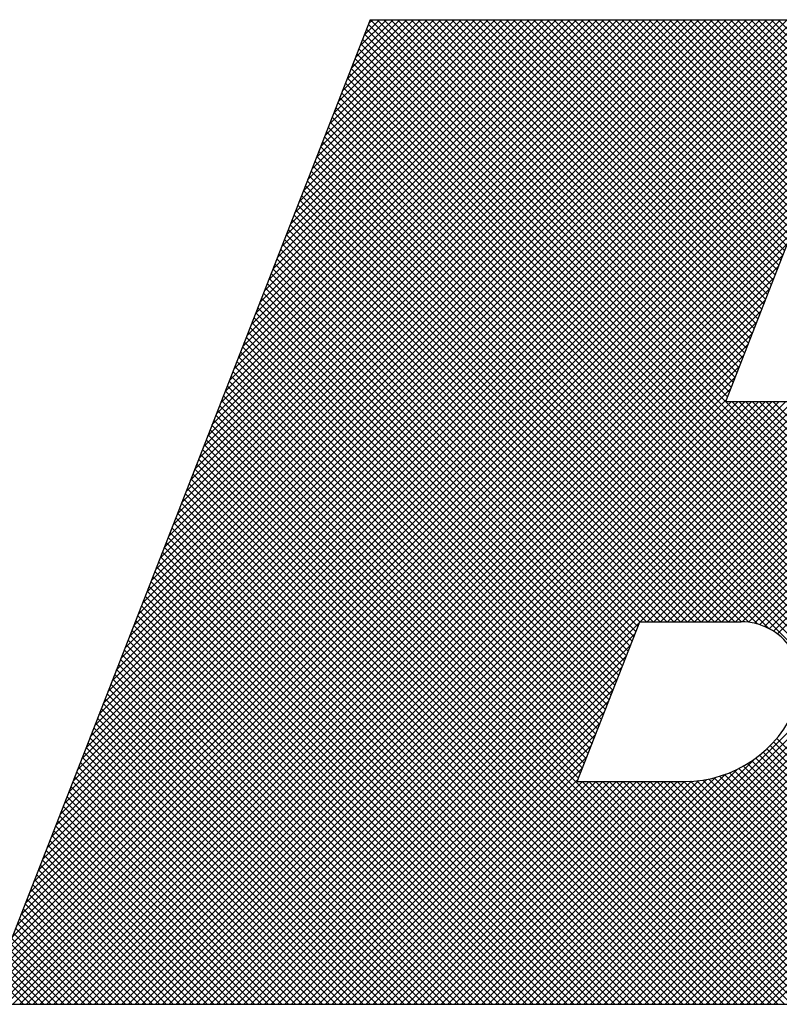
# Model space of a CAD drawing. Extents: x 0.7 to 22, y 0.7 to 14.3.
# Drawn here: x 2.8 to 3.1, y 13.8 to 14.2 of the extents above; entities that cross this region are included whole.
import ezdxf

# ---------------------------------------------------------------- set-up
doc = ezdxf.new("R2010")
doc.units = 0
doc.header["$LTSCALE"] = 1.333333333333333
doc.header["$MEASUREMENT"] = 0
doc.layers.get('0').update_dxf_attribs({"linetype": 'CONTINUOUS'})
doc.layers.add('001-LOGOS', color=202, linetype='CONTINUOUS')

# ---------------------------------------------------------------- blocks, each defined once
blk = doc.blocks.new('*X4')
at = {"color": 0}
for p, q in [((-4.965247944383858, 1.358054446376842), (-4.709018720246649, 1.614283670514051)), ((-4.96411657353396, 1.360953584179706), (-4.710786487199615, 1.614283670514051)), ((-4.963500953293682, 1.35803367051405), (-4.707250953293682, 1.614283670514051)), ((-4.962985202684062, 1.36385272198257), (-4.712554254152581, 1.614283670514051)), ((-4.961853831834163, 1.366751859785435), (-4.714322021105547, 1.614283670514051)), ((-4.961733186340717, 1.35803367051405), (-4.705483186340716, 1.614283670514051)), ((-4.960722460984264, 1.369650997588301), (-4.716089788058514, 1.614283670514051)), ((-4.959965419387751, 1.35803367051405), (-4.70371541938775, 1.614283670514051)), ((-4.959591090134366, 1.372550135391165), (-4.71785755501148, 1.614283670514051)), ((-4.958459719284467, 1.375449273194029), (-4.719625321964446, 1.614283670514051)), ((-4.958197652434783, 1.35803367051405), (-4.701947652434782, 1.614283670514051)), ((-4.957328348434568, 1.378348410996896), (-4.721393088917413, 1.614283670514051)), ((-4.956429885481817, 1.35803367051405), (-4.700179885481817, 1.614283670514051)), ((-4.95619697758467, 1.38124754879976), (-4.723160855870379, 1.614283670514051)), ((-4.955065606734772, 1.384146686602625), (-4.724928622823346, 1.614283670514051)), ((-4.953934235884874, 1.387045824405489), (-4.726696389776312, 1.614283670514051)), ((-4.952802865034975, 1.389944962208355), (-4.728464156729279, 1.614283670514051)), ((-4.951671494185077, 1.392844100011219), (-4.730231923682245, 1.614283670514051)), ((-4.950540123335178, 1.395743237814084), (-4.731999690635211, 1.614283670514051)), ((-4.94940875248528, 1.398642375616948), (-4.733767457588177, 1.614283670514051)), ((-4.948277381635381, 1.401541513419815), (-4.735535224541144, 1.614283670514051)), ((-4.947146010785482, 1.404440651222679), (-4.73730299149411, 1.614283670514051)), ((-4.946014639935584, 1.407339789025543), (-4.739070758447076, 1.614283670514051)), ((-4.944883269085685, 1.410238926828409), (-4.740838525400043, 1.614283670514051)), ((-4.943751898235786, 1.413138064631274), (-4.742606292353009, 1.614283670514051)), ((-4.942620527385889, 1.416037202434138), (-4.744374059305975, 1.614283670514051)), ((-4.941489156535991, 1.418936340237002), (-4.746141826258941, 1.614283670514051)), ((-4.940357785686091, 1.421835478039869), (-4.747909593211908, 1.614283670514051)), ((-4.939226414836193, 1.424734615842733), (-4.749677360164874, 1.614283670514051)), ((-4.938095043986295, 1.427633753645597), (-4.751445127117841, 1.614283670514051)), ((-4.936963673136395, 1.430532891448464), (-4.753212894070808, 1.614283670514051)), ((-4.935832302286497, 1.433432029251328), (-4.754980661023774, 1.614283670514051)), ((-4.934700931436599, 1.436331167054192), (-4.75674842797674, 1.614283670514051)), ((-4.9335695605867, 1.439230304857057), (-4.758516194929706, 1.614283670514051)), ((-4.932438189736801, 1.442129442659923), (-4.760283961882674, 1.614283670514051)), ((-4.931306818886903, 1.445028580462787), (-4.762051728835639, 1.614283670514051)), ((-4.930175448037005, 1.447927718265652), (-4.763819495788605, 1.614283670514051)), ((-4.929044077187106, 1.450826856068518), (-4.765587262741573, 1.614283670514051)), ((-4.927912706337208, 1.453725993871382), (-4.767355029694539, 1.614283670514051)), ((-4.92678133548731, 1.456625131674246), (-4.769122796647505, 1.614283670514051)), ((-4.925649964637411, 1.459524269477111), (-4.77089056360047, 1.614283670514051)), ((-4.924518593787512, 1.462423407279977), (-4.772658330553438, 1.614283670514051)), ((-4.923387222937614, 1.465322545082841), (-4.774426097506404, 1.614283670514051)), ((-4.922255852087715, 1.468221682885706), (-4.77619386445937, 1.614283670514051)), ((-4.921124481237817, 1.47112082068857), (-4.777961631412336, 1.614283670514051)), ((-4.919993110387918, 1.474019958491436), (-4.779729398365303, 1.614283670514051)), ((-4.918861739538019, 1.476919096294301), (-4.78149716531827, 1.614283670514051)), ((-4.917730368688121, 1.479818234097165), (-4.783264932271236, 1.614283670514051)), ((-4.916598997838223, 1.482717371900031), (-4.785032699224203, 1.614283670514051)), ((-4.915467626988324, 1.485616509702896), (-4.786800466177169, 1.614283670514051)), ((-4.914336256138426, 1.48851564750576), (-4.788568233130135, 1.614283670514051)), ((-4.913204885288528, 1.491414785308624), (-4.790336000083101, 1.614283670514051)), ((-4.912073514438628, 1.494313923111491), (-4.792103767036068, 1.614283670514051)), ((-4.91094214358873, 1.497213060914355), (-4.793871533989034, 1.614283670514051)), ((-4.909810772738832, 1.500112198717219), (-4.795639300942, 1.614283670514051)), ((-4.908679401888933, 1.503011336520086), (-4.797407067894967, 1.614283670514051)), ((-4.907548031039034, 1.50591047432295), (-4.799174834847933, 1.614283670514051)), ((-4.906416660189136, 1.508809612125814), (-4.800942601800899, 1.614283670514051)), ((-4.905285289339238, 1.511708749928678), (-4.802710368753865, 1.614283670514051)), ((-4.904153918489339, 1.514607887731545), (-4.804478135706832, 1.614283670514051)), ((-4.903022547639441, 1.517507025534409), (-4.806245902659799, 1.614283670514051)), ((-4.901891176789543, 1.520406163337274), (-4.808013669612765, 1.614283670514051)), ((-4.900759805939643, 1.52330530114014), (-4.809781436565732, 1.614283670514051)), ((-4.899628435089745, 1.526204438943004), (-4.811549203518698, 1.614283670514051)), ((-4.898497064239847, 1.529103576745868), (-4.813316970471664, 1.614283670514051)), ((-4.897365693389948, 1.532002714548733), (-4.81508473742463, 1.614283670514051)), ((-4.896234322540049, 1.534901852351599), (-4.816852504377597, 1.614283670514051)), ((-4.895102951690151, 1.537800990154463), (-4.818620271330563, 1.614283670514051)), ((-4.893971580840252, 1.540700127957328), (-4.820388038283529, 1.614283670514051)), ((-4.892840209990354, 1.543599265760192), (-4.822155805236495, 1.614283670514051)), ((-4.891708839140456, 1.546498403563058), (-4.823923572189462, 1.614283670514051)), ((-4.890577468290557, 1.549397541365923), (-4.825691339142428, 1.614283670514051)), ((-4.889446097440659, 1.552296679168787), (-4.827459106095394, 1.614283670514051)), ((-4.88831472659076, 1.555195816971653), (-4.829226873048362, 1.614283670514051)), ((-4.887183355740861, 1.558094954774518), (-4.830994640001327, 1.614283670514051)), ((-4.886051984890963, 1.560994092577382), (-4.832762406954294, 1.614283670514051)), ((-4.884920614041065, 1.563893230380246), (-4.83453017390726, 1.614283670514051)), ((-4.883789243191166, 1.566792368183113), (-4.836297940860228, 1.614283670514051)), ((-4.882657872341267, 1.569691505985977), (-4.838065707813194, 1.614283670514051)), ((-4.881526501491369, 1.572590643788841), (-4.839833474766159, 1.614283670514051)), ((-4.88039513064147, 1.575489781591707), (-4.841601241719127, 1.614283670514051)), ((-4.879263759791572, 1.578388919394572), (-4.843369008672093, 1.614283670514051)), ((-4.878132388941674, 1.581288057197436), (-4.845136775625059, 1.614283670514051)), ((-4.877001018091775, 1.584187195000301), (-4.846904542578024, 1.614283670514051)), ((-4.875869647241876, 1.587086332803167), (-4.848672309530992, 1.614283670514051)), ((-4.874738276391978, 1.589985470606031), (-4.850440076483958, 1.614283670514051)), ((-4.87360690554208, 1.592884608408895), (-4.852207843436924, 1.614283670514051)), ((-4.87247553469218, 1.595783746211762), (-4.853975610389891, 1.614283670514051)), ((-4.871344163842282, 1.598682884014626), (-4.855743377342857, 1.614283670514051)), ((-4.870212792992384, 1.60158202181749), (-4.857511144295823, 1.614283670514051)), ((-4.869081422142485, 1.604481159620355), (-4.859278911248789, 1.614283670514051)), ((-4.867950051292586, 1.607380297423221), (-4.861046678201756, 1.614283670514051)), ((-4.866818680442688, 1.610279435226085), (-4.862814445154723, 1.614283670514051)), ((-4.771330630826272, 1.518639437368154), (-4.865738525563114, 1.613047332104996)), ((-4.86568730959279, 1.61317857302895), (-4.864582212107689, 1.614283670514051)), ((-4.770834415541229, 1.519910989036077), (-4.865207097019204, 1.614283670514051)), ((-4.770338200256186, 1.521182540704), (-4.863439330066237, 1.614283670514051)), ((-4.769841984971143, 1.522454092371923), (-4.86167156311327, 1.614283670514051)), ((-4.7693457696861, 1.523725644039847), (-4.859903796160303, 1.614283670514051)), ((-4.768849554401056, 1.52499719570777), (-4.858136029207338, 1.614283670514051)), ((-4.768353339116012, 1.526268747375693), (-4.856368262254371, 1.614283670514051)), ((-4.767857123830969, 1.527540299043616), (-4.854600495301404, 1.614283670514051)), ((-4.767360908545926, 1.528811850711539), (-4.852832728348438, 1.614283670514051)), ((-4.766864693260883, 1.530083402379462), (-4.851064961395472, 1.614283670514051)), ((-4.76636847797584, 1.531354954047385), (-4.849297194442506, 1.614283670514051)), ((-4.765872262690797, 1.532626505715309), (-4.847529427489539, 1.614283670514051)), ((-4.765376047405753, 1.533898057383232), (-4.845761660536573, 1.614283670514051)), ((-4.76487983212071, 1.535169609051155), (-4.843993893583607, 1.614283670514051)), ((-4.764383616835667, 1.536441160719078), (-4.842226126630641, 1.614283670514051)), ((-4.763887401550624, 1.537712712387001), (-4.840458359677674, 1.614283670514051)), ((-4.763391186265581, 1.538984264054925), (-4.838690592724708, 1.614283670514051)), ((-4.762894970980537, 1.540255815722848), (-4.836922825771742, 1.614283670514051)), ((-4.762398755695494, 1.541527367390771), (-4.835155058818775, 1.614283670514051)), ((-4.761902540410451, 1.542798919058694), (-4.833387291865808, 1.614283670514051)), ((-4.761406325125408, 1.544070470726617), (-4.831619524912842, 1.614283670514051)), ((-4.760910109840365, 1.54534202239454), (-4.829851757959876, 1.614283670514051)), ((-4.760413894555322, 1.546613574062463), (-4.828083991006909, 1.614283670514051)), ((-4.759917679270278, 1.547885125730386), (-4.826316224053943, 1.614283670514051)), ((-4.759421463985235, 1.54915667739831), (-4.824548457100976, 1.614283670514051)), ((-4.758925248700192, 1.550428229066233), (-4.82278069014801, 1.614283670514051)), ((-4.758429033415149, 1.551699780734156), (-4.821012923195044, 1.614283670514051)), ((-4.757932818130105, 1.552971332402079), (-4.819245156242077, 1.614283670514051)), ((-4.757436602845062, 1.554242884070002), (-4.817477389289111, 1.614283670514051)), ((-4.756940387560018, 1.555514435737926), (-4.815709622336145, 1.614283670514051)), ((-4.755996644225321, 1.556338459356194), (-4.813941855383179, 1.614283670514051)), ((-4.754228877272354, 1.556338459356194), (-4.812174088430212, 1.614283670514051)), ((-4.752461110319388, 1.556338459356194), (-4.810406321477246, 1.614283670514051)), ((-4.750693343366422, 1.556338459356194), (-4.80863855452428, 1.614283670514051)), ((-4.748925576413455, 1.556338459356194), (-4.806870787571313, 1.614283670514051)), ((-4.747157809460489, 1.556338459356194), (-4.805103020618346, 1.614283670514051)), ((-4.745390042507523, 1.556338459356194), (-4.80333525366538, 1.614283670514051)), ((-4.743622275554557, 1.556338459356194), (-4.801567486712414, 1.614283670514051)), ((-4.74185450860159, 1.556338459356194), (-4.799799719759447, 1.614283670514051)), ((-4.740086741648624, 1.556338459356194), (-4.798031952806481, 1.614283670514051)), ((-4.738318974695657, 1.556338459356194), (-4.796264185853515, 1.614283670514051)), ((-4.736551207742691, 1.556338459356194), (-4.794496418900548, 1.614283670514051)), ((-4.734783440789724, 1.556338459356194), (-4.792728651947582, 1.614283670514051)), ((-4.733015673836757, 1.556338459356194), (-4.790960884994615, 1.614283670514051)), ((-4.731247906883791, 1.556338459356194), (-4.78919311804165, 1.614283670514051)), ((-4.787925242285322, 1.457595402544857), (-4.631236974316128, 1.614283670514051)), ((-4.729462792782975, 1.556321112208344), (-4.787425351088683, 1.614283670514051)), ((-4.786157475332356, 1.457595402544857), (-4.629469207363162, 1.614283670514051)), ((-4.727472367951772, 1.556098454330107), (-4.785657584135717, 1.614283670514051)), ((-4.78438970837939, 1.457595402544857), (-4.627701440410196, 1.614283670514051)), ((-4.725081634996984, 1.555475488328285), (-4.78388981718275, 1.614283670514051)), ((-4.782621941426423, 1.457595402544857), (-4.625933673457228, 1.614283670514051)), ((-4.721580363582717, 1.553741983866984), (-4.782122050229784, 1.614283670514051)), ((-4.780854174473457, 1.457595402544857), (-4.624165906504263, 1.614283670514051)), ((-4.652044874624797, 1.485974261862031), (-4.780354283276817, 1.614283670514051)), ((-4.779086407520491, 1.457595402544857), (-4.622398139551297, 1.614283670514051)), ((-4.650342646712196, 1.486039800902396), (-4.778586516323851, 1.614283670514051)), ((-4.777318640567525, 1.457595402544857), (-4.620630372598331, 1.614283670514051)), ((-4.648676582019597, 1.486141503162764), (-4.776818749370884, 1.614283670514051)), ((-4.775550873614558, 1.457595402544857), (-4.618862605645363, 1.614283670514051)), ((-4.647044603270948, 1.486277291367081), (-4.775050982417918, 1.614283670514051)), ((-4.773783106661592, 1.457595402544857), (-4.617094838692398, 1.614283670514051)), ((-4.645444870091368, 1.486445325140467), (-4.773283215464952, 1.614283670514051)), ((-4.772015339708626, 1.457595402544857), (-4.615344386223569, 1.614266356029913)), ((-4.643875743538009, 1.486643965540075), (-4.771515448511985, 1.614283670514051)), ((-4.770247572755659, 1.457595402544857), (-4.613656931625044, 1.614186043675471)), ((-4.642335757255795, 1.486871746210827), (-4.769747681559019, 1.614283670514051)), ((-4.768481814487245, 1.457593393860304), (-4.612028976407624, 1.614046231939925)), ((-4.640823593804914, 1.487127349712912), (-4.767979914606053, 1.614283670514051)), ((-4.766828610755565, 1.457478830639018), (-4.610455130458819, 1.613852310935764)), ((-4.639338065069843, 1.487409587930808), (-4.766212147653086, 1.614283670514051)), ((-4.765321642345798, 1.457218032095818), (-4.608930963628166, 1.613608710813451)), ((-4.637878095921771, 1.487717385735703), (-4.76444438070012, 1.614283670514051)), ((-4.763933037204274, 1.456838870284376), (-4.607452788090519, 1.613319119398131)), ((-4.636442710498229, 1.488049767265127), (-4.762676613747154, 1.614283670514051)), ((-4.762645252832192, 1.456358887703492), (-4.606017501161369, 1.612986639374314)), ((-4.76144669211562, 1.455789681467098), (-4.604622469239207, 1.61261390434351)), ((-4.635031020606071, 1.488405844325935), (-4.760908846794188, 1.614283670514051)), ((-4.760329533701725, 1.455139072928027), (-4.603265440465944, 1.612203166163807)), ((-4.633642215860758, 1.488784806533588), (-4.759141079841221, 1.614283670514051)), ((-4.772323061396359, 1.516096334032308), (-4.8667309561332, 1.610504228769149)), ((-4.771826846111316, 1.517367885700231), (-4.866234740848157, 1.611775780437072)), ((-4.759288564438619, 1.454412275238165), (-4.601944477903632, 1.611756361773152)), ((-4.65258361926769, 1.39105359104474), (-4.86821960198833, 1.60668957376538)), ((-4.65167658756094, 1.391914326290956), (-4.867723386703286, 1.607961125433303)), ((-4.650778633179204, 1.392784138862188), (-4.867227171418243, 1.609232677101226)), ((-4.654424946846528, 1.389359384717646), (-4.869212032558416, 1.604146470429533)), ((-4.653499735625006, 1.390201940449089), (-4.868715817273373, 1.605418022097456)), ((-4.656302709279175, 1.387701613244359), (-4.870204463128502, 1.601603367093687)), ((-4.655359266050204, 1.388525936968355), (-4.869708247843459, 1.60287491876161)), ((-4.658217046770201, 1.386080416829452), (-4.871196893698589, 1.59906026375784)), ((-4.657255295527412, 1.38688643253963), (-4.870700678413546, 1.600331815425764)), ((-4.827382897915273, 1.35803367051405), (-4.584836831415389, 1.600579737013935)), ((-4.825615130962306, 1.35803367051405), (-4.58399203827334, 1.599656763203016)), ((-4.660168147264868, 1.384495983418187), (-4.872189324268675, 1.596517160421994)), ((-4.659187987999578, 1.385283591105863), (-4.871693108983632, 1.597788712089917)), ((-4.82384736400934, 1.35803367051405), (-4.583172721871217, 1.598708312652173)), ((-4.822079597056374, 1.35803367051405), (-4.582379043361802, 1.597734224208622)), ((-4.820311830103408, 1.35803367051405), (-4.581611230173353, 1.596734270444104)), ((-4.662156247667049, 1.382948549914436), (-4.873181754838761, 1.593974057086148)), ((-4.661157555718466, 1.383717624918819), (-4.872685539553718, 1.595245608754071)), ((-4.81854406315044, 1.35803367051405), (-4.580869578925352, 1.595708154739138)), ((-4.816776296197475, 1.35803367051405), (-4.58015445931718, 1.594655507394345)), ((-4.664181635394143, 1.381438403735596), (-4.874174185408848, 1.591430953750301)), ((-4.663164260628411, 1.38218879592283), (-4.873677970123805, 1.592702505418225)), ((-4.815008529244509, 1.35803367051405), (-4.57946631911189, 1.593575880646668)), ((-4.813240762291543, 1.35803367051405), (-4.578805690377703, 1.59246874242789)), ((-4.811472995338575, 1.35803367051405), (-4.578173197200137, 1.591333468652488)), ((-4.666244650293168, 1.379965884728689), (-4.875166615978934, 1.588887850414455)), ((-4.665208416098422, 1.380697417486909), (-4.874670400693891, 1.590159402082379)), ((-4.80970522838561, 1.35803367051405), (-4.577569565141762, 1.590169333757897)), ((-4.807937461432643, 1.35803367051405), (-4.576995632809417, 1.588975499137276)), ((-4.668345686948526, 1.378531387478114), (-4.87615904654902, 1.586344747078609)), ((-4.667290389029885, 1.379243856512438), (-4.875662831263978, 1.587616298746532)), ((-4.806169694479676, 1.35803367051405), (-4.576452365997947, 1.587750998995779)), ((-4.80440192752671, 1.35803367051405), (-4.575940875025383, 1.586494723015376)), ((-4.670485197419046, 1.377135364042701), (-4.877151477119107, 1.583801643742763)), ((-4.669410602373762, 1.377828535950384), (-4.876655261834065, 1.585073195410686)), ((-4.802634160573743, 1.35803367051405), (-4.575462436072561, 1.585205395015233)), ((-4.800866393620778, 1.35803367051405), (-4.575018517612978, 1.58388154652185)), ((-4.672663694450243, 1.375778327167965), (-4.878143907689193, 1.581258540406916)), ((-4.671569538098947, 1.376451937769636), (-4.877647692404151, 1.582530092074839)), ((-4.79909862666781, 1.35803367051405), (-4.574610813400651, 1.58252148378121)), ((-4.797330859714844, 1.35803367051405), (-4.574241284027587, 1.581123246201307)), ((-4.674881755217433, 1.374460854029223), (-4.87913633825928, 1.57871543707107)), ((-4.673767740662311, 1.375114606427067), (-4.878640122974237, 1.579986988738993)), ((-4.795563092761878, 1.35803367051405), (-4.57391220985126, 1.579684553424668)), ((-4.677140025666904, 1.373183590572761), (-4.880128768829367, 1.576172333735223)), ((-4.676005821041649, 1.373817152900472), (-4.879632553544324, 1.577443885403147)), ((-4.793795325808911, 1.35803367051405), (-4.573626259259814, 1.578202737063148)), ((-4.792027558855945, 1.35803367051405), (-4.573386578009474, 1.576674651360521)), ((-4.764503241425535, 1.457011272425459), (-4.881121199399453, 1.573629230399377)), ((-4.761587163863334, 1.455862961816225), (-4.88062498411441, 1.5749007820673)), ((-4.790259791902979, 1.35803367051405), (-4.573196908110238, 1.575096554306791)), ((-4.788492024950013, 1.35803367051405), (-4.573061749112349, 1.573463946351715)), ((-4.76862252024515, 1.457595017339142), (-4.88211362996954, 1.571086127063531)), ((-4.76672554747426, 1.457465811521218), (-4.881617414684496, 1.572357678731454)), ((-4.786724257997046, 1.35803367051405), (-4.572986581860383, 1.571771346650713)), ((-4.772158439356798, 1.457595402544857), (-4.883106060539626, 1.568543023727684)), ((-4.770390672403832, 1.457595402544857), (-4.882609845254583, 1.569814575395608)), ((-4.78495649104408, 1.35803367051405), (-4.572978187122975, 1.570011974435155)), ((-4.775693973262731, 1.457595402544857), (-4.884098491109712, 1.565999920391838)), ((-4.773926206309765, 1.457595402544857), (-4.883602275824669, 1.567271472059761)), ((-4.783188724091114, 1.35803367051405), (-4.573045113547652, 1.568177281057511)), ((-4.779229507168663, 1.457595402544857), (-4.885090921679799, 1.563456817055992)), ((-4.777461740215698, 1.457595402544857), (-4.884594706394755, 1.564728368723915)), ((-4.782765041074596, 1.457595402544857), (-4.886083352249885, 1.560913713720146)), ((-4.78099727412163, 1.457595402544857), (-4.885587136964842, 1.562185265388069)), ((-4.786300574980529, 1.457595402544857), (-4.887075782819971, 1.558370610384299)), ((-4.784532808027563, 1.457595402544857), (-4.886579567534928, 1.559642162052222)), ((-4.954662118528852, 1.35803367051405), (-4.756786169483246, 1.555909619559655)), ((-4.789836108886462, 1.457595402544857), (-4.888068213390058, 1.555827507048453)), ((-4.788068341933495, 1.457595402544857), (-4.887571998105014, 1.557099058716376)), ((-4.952894351575886, 1.35803367051405), (-4.757917540333146, 1.553010481756791)), ((-4.793371642792394, 1.457595402544857), (-4.889060643960144, 1.553284403712606)), ((-4.791603875839428, 1.457595402544857), (-4.888564428675101, 1.55455595538053)), ((-4.795645179793388, 1.456333405639918), (-4.89005307453023, 1.55074130037676)), ((-4.795139409745361, 1.457595402544857), (-4.889556859245187, 1.552012852044683)), ((-4.951126584622918, 1.35803367051405), (-4.759048911183045, 1.550111343953924)), ((-4.796637610363474, 1.453790302304072), (-4.891045505100317, 1.548198197040914)), ((-4.796141395078431, 1.455061853971995), (-4.890549289815274, 1.549469748708837)), ((-4.949358817669952, 1.35803367051405), (-4.760180282032943, 1.54721220615106)), ((-4.797630040933562, 1.451247198968225), (-4.892037935670403, 1.545655093705067)), ((-4.797133825648518, 1.452518750636149), (-4.89154172038536, 1.546926645372991)), ((-4.947591050716986, 1.35803367051405), (-4.761311652882842, 1.544313068348195)), ((-4.798622471503648, 1.448704095632379), (-4.893030366240489, 1.543111990369221)), ((-4.798126256218605, 1.449975647300302), (-4.892534150955446, 1.544383542037144)), ((-4.945823283764019, 1.35803367051405), (-4.762443023732741, 1.541413930545329)), ((-4.799614902073734, 1.446160992296533), (-4.894022796810576, 1.540568887033375)), ((-4.799118686788691, 1.447432543964456), (-4.893526581525533, 1.541840438701298)), ((-4.944055516811053, 1.35803367051405), (-4.763574394582639, 1.538514792742464)), ((-4.800607332643821, 1.443617888960686), (-4.895015227380662, 1.538025783697529)), ((-4.800111117358778, 1.444889440628609), (-4.894519012095619, 1.539297335365452)), ((-4.942287749858087, 1.35803367051405), (-4.764705765432537, 1.5356156549396)), ((-4.801599763213907, 1.44107478562484), (-4.896007657950748, 1.535482680361682)), ((-4.801103547928864, 1.442346337292763), (-4.895511442665705, 1.536754232029605)), ((-4.94051998290512, 1.35803367051405), (-4.765837136282436, 1.532716517136736)), ((-4.802592193783993, 1.438531682288993), (-4.897000088520835, 1.532939577025836)), ((-4.80209597849895, 1.439803233956917), (-4.896503873235792, 1.534211128693759)), ((-4.938752215952153, 1.35803367051405), (-4.766968507132335, 1.529817379333869)), ((-4.80358462435408, 1.435988578953147), (-4.897992519090921, 1.530396473689989)), ((-4.803088409069037, 1.437260130621071), (-4.897496303805878, 1.531668025357913)), ((-4.804577054924166, 1.433445475617301), (-4.898984949661008, 1.527853370354143)), ((-4.804080839639123, 1.434717027285224), (-4.898488734375964, 1.529124922022066)), ((-4.936984448999187, 1.35803367051405), (-4.768099877982233, 1.526918241531005)), ((-4.805569485494253, 1.430902372281455), (-4.899977380231095, 1.525310267018297)), ((-4.805073270209209, 1.432173923949378), (-4.899481164946051, 1.52658181868622)), ((-4.935216682046221, 1.35803367051405), (-4.769231248832132, 1.52401910372814)), ((-4.806561916064339, 1.428359268945609), (-4.900969810801181, 1.52276716368245)), ((-4.806065700779296, 1.429630820613532), (-4.900473595516138, 1.524038715350373)), ((-4.933448915093255, 1.35803367051405), (-4.77036261968203, 1.521119965925276)), ((-4.807554346634425, 1.425816165609762), (-4.901962241371268, 1.520224060346604)), ((-4.807058131349382, 1.427087717277685), (-4.901466026086224, 1.521495612014527)), ((-4.789693009238289, 1.457595402544857), (-4.726077622688739, 1.521210789094407)), ((-4.931681148140288, 1.35803367051405), (-4.771493990531929, 1.518220828122409)), ((-4.808546777204512, 1.423273062273916), (-4.902954671941354, 1.517680957010758)), ((-4.808050561919468, 1.424544613941839), (-4.902458456656311, 1.518952508678681)), ((-4.791460776191255, 1.457595402544857), (-4.730764043096481, 1.518292135639631)), ((-4.929913381187322, 1.35803367051405), (-4.772625361381828, 1.515321690319545)), ((-4.928145614234356, 1.35803367051405), (-4.771255252582588, 1.514924032165819)), ((-4.926377847281389, 1.35803367051405), (-4.76948748562962, 1.514924032165819)), ((-4.924610080328423, 1.35803367051405), (-4.767719718676654, 1.514924032165819)), ((-4.922842313375457, 1.35803367051405), (-4.765951951723688, 1.514924032165819)), ((-4.921074546422491, 1.35803367051405), (-4.764184184770723, 1.514924032165819)), ((-4.919306779469524, 1.35803367051405), (-4.762416417817755, 1.514924032165819)), ((-4.917539012516558, 1.35803367051405), (-4.760648650864789, 1.514924032165819)), ((-4.915771245563592, 1.35803367051405), (-4.758880883911823, 1.514924032165819)), ((-4.914003478610625, 1.35803367051405), (-4.757113116958856, 1.514924032165819)), ((-4.912235711657658, 1.35803367051405), (-4.75534535000589, 1.514924032165819)), ((-4.910467944704692, 1.35803367051405), (-4.753577583052924, 1.514924032165819)), ((-4.908700177751726, 1.35803367051405), (-4.751809816099958, 1.514924032165819)), ((-4.906932410798759, 1.35803367051405), (-4.750042049146991, 1.514924032165819)), ((-4.905164643845793, 1.35803367051405), (-4.748274282194024, 1.514924032165819)), ((-4.809539207774598, 1.42072995893807), (-4.90394710251144, 1.515137853674912)), ((-4.809042992489555, 1.422001510605993), (-4.903450887226397, 1.516409405342835)), ((-4.903396876892827, 1.35803367051405), (-4.746506515241058, 1.514924032165819)), ((-4.90162910993986, 1.35803367051405), (-4.744738443189831, 1.514924337264078)), ((-4.899861342986894, 1.35803367051405), (-4.742908979623256, 1.514986033877688)), ((-4.898093576033928, 1.35803367051405), (-4.740956354691179, 1.515170891856799)), ((-4.896325809080962, 1.35803367051405), (-4.738848551470204, 1.515510928124807)), ((-4.794996310097188, 1.457595402544857), (-4.736533356004054, 1.516058356637991)), ((-4.793228543144222, 1.457595402544857), (-4.733913962638646, 1.516909983050433)), ((-4.649889751673418, 1.393663024309368), (-4.771150759529869, 1.514924032165819)), ((-4.649009941463957, 1.394550981052873), (-4.769382992576903, 1.514924032165819)), ((-4.648139203838147, 1.395448010380029), (-4.767615225623937, 1.514924032165819)), ((-4.647277542952294, 1.396354116447142), (-4.765847458670971, 1.514924032165819)), ((-4.646424965838263, 1.397269306286078), (-4.764079691718004, 1.514924032165819)), ((-4.645581482414614, 1.398193589815395), (-4.762311924765038, 1.514924032165819)), ((-4.64474710550235, 1.399126979856097), (-4.760544157812071, 1.514924032165819)), ((-4.810531638344685, 1.418186855602223), (-4.904939533081527, 1.512594750339065)), ((-4.810035423059641, 1.419458407270146), (-4.904443317796483, 1.513866302006988)), ((-4.753913987162444, 1.35803367051405), (-4.905931963651613, 1.510051647003218)), ((-4.811027853629728, 1.4169153039343), (-4.90543574836657, 1.511323198671142)), ((-4.757449521068377, 1.35803367051405), (-4.906924394221699, 1.507508543667372)), ((-4.75568175411541, 1.35803367051405), (-4.906428178936656, 1.508780095335296)), ((-4.760985054974309, 1.35803367051405), (-4.907916824791786, 1.504965440331526)), ((-4.759217288021343, 1.35803367051405), (-4.907420609506742, 1.506236991999449)), ((-4.764520588880242, 1.35803367051405), (-4.908909255361872, 1.50242233699568)), ((-4.762752821927275, 1.35803367051405), (-4.908413040076829, 1.503693888663603)), ((-4.768056122786174, 1.35803367051405), (-4.909901685931958, 1.499879233659833)), ((-4.766288355833208, 1.35803367051405), (-4.909405470646915, 1.501150785327756)), ((-4.771591656692107, 1.35803367051405), (-4.910894116502045, 1.497336130323987)), ((-4.769823889739141, 1.35803367051405), (-4.910397901217002, 1.49860768199191)), ((-4.775127190598039, 1.35803367051405), (-4.911886547072131, 1.494793026988141)), ((-4.773359423645074, 1.35803367051405), (-4.911390331787088, 1.496064578656064)), ((-4.778662724503973, 1.35803367051405), (-4.912878977642217, 1.492249923652294)), ((-4.776894957551006, 1.35803367051405), (-4.912382762357174, 1.493521475320217)), ((-4.782198258409906, 1.35803367051405), (-4.913871408212304, 1.489706820316448)), ((-4.780430491456939, 1.35803367051405), (-4.913375192927261, 1.490978371984371)), ((-4.785733792315839, 1.35803367051405), (-4.91486383878239, 1.487163716980601)), ((-4.783966025362872, 1.35803367051405), (-4.914367623497347, 1.488435268648525)), ((-4.789269326221771, 1.35803367051405), (-4.915856269352476, 1.484620613644755)), ((-4.787501559268805, 1.35803367051405), (-4.915360054067433, 1.485892165312679)), ((-4.781420957138147, 1.35803367051405), (-4.653522879802038, 1.485931747850158)), ((-4.779653190185181, 1.35803367051405), (-4.651852462896615, 1.485834397802616)), ((-4.777885423232214, 1.35803367051405), (-4.650252387666232, 1.485666706080032)), ((-4.776117656279248, 1.35803367051405), (-4.648715287300088, 1.485436039493211)), ((-4.774349889326281, 1.35803367051405), (-4.647235316485408, 1.485148243354923)), ((-4.772582122373315, 1.35803367051405), (-4.645807757847427, 1.484808035039938)), ((-4.770814355420349, 1.35803367051405), (-4.64442875237747, 1.484419273556929)), ((-4.769046588467383, 1.35803367051405), (-4.643095109285606, 1.483985149695827)), ((-4.792804860127704, 1.35803367051405), (-4.916848699922563, 1.482077510308909)), ((-4.791037093174737, 1.35803367051405), (-4.91635248463752, 1.483349061976832)), ((-4.767278821514416, 1.35803367051405), (-4.64180416853387, 1.483508323494597)), ((-4.76551105456145, 1.35803367051405), (-4.640553699375848, 1.482991025699652)), ((-4.763743287608484, 1.35803367051405), (-4.639341824162588, 1.482435133959946)), ((-4.761975520655517, 1.35803367051405), (-4.638166960300612, 1.481842230868955)), ((-4.760207753702551, 1.35803367051405), (-4.637027775534588, 1.481213648682013)), ((-4.796340394033636, 1.35803367051405), (-4.917841130492649, 1.479534406973062)), ((-4.79457262708067, 1.35803367051405), (-4.917344915207606, 1.480805958640985)), ((-4.799875927939569, 1.35803367051405), (-4.918833561062736, 1.476991303637216)), ((-4.798108160986603, 1.35803367051405), (-4.918337345777692, 1.478262855305139)), ((-4.803411461845501, 1.35803367051405), (-4.919825991632822, 1.47444820030137)), ((-4.801643694892535, 1.35803367051405), (-4.919329776347779, 1.475719751969293)), ((-4.806946995751435, 1.35803367051405), (-4.920818422202908, 1.471905096965524)), ((-4.805179228798468, 1.35803367051405), (-4.920322206917865, 1.473176648633446)), ((-4.810482529657368, 1.35803367051405), (-4.921810852772996, 1.469361993629677)), ((-4.808714762704401, 1.35803367051405), (-4.921314637487951, 1.4706335452976)), ((-4.814018063563301, 1.35803367051405), (-4.922803283343082, 1.466818890293831)), ((-4.812250296610334, 1.35803367051405), (-4.922307068058038, 1.468090441961754)), ((-4.817553597469233, 1.35803367051405), (-4.923795713913168, 1.464275786957984)), ((-4.815785830516267, 1.35803367051405), (-4.923299498628125, 1.465547338625908)), ((-4.821089131375166, 1.35803367051405), (-4.924788144483255, 1.461732683622138)), ((-4.819321364422199, 1.35803367051405), (-4.924291929198211, 1.463004235290061)), ((-4.824624665281098, 1.35803367051405), (-4.925780575053341, 1.459189580286292)), ((-4.822856898328132, 1.35803367051405), (-4.925284359768298, 1.460461131954215)), ((-4.828160199187031, 1.35803367051405), (-4.926773005623427, 1.456646476950445)), ((-4.826392432234065, 1.35803367051405), (-4.926276790338384, 1.457918028618368)), ((-4.894558042127995, 1.35803367051405), (-4.795252778379795, 1.457338934262249)), ((-4.831695733092963, 1.35803367051405), (-4.927765436193514, 1.454103373614599)), ((-4.829927966139997, 1.35803367051405), (-4.92726922090847, 1.455374925282522)), ((-4.892790275175029, 1.35803367051405), (-4.796384149229694, 1.454439796459384)), ((-4.835231266998897, 1.35803367051405), (-4.9287578667636, 1.451560270278753)), ((-4.83346350004593, 1.35803367051405), (-4.928261651478557, 1.452831821946676)), ((-4.891022508222063, 1.35803367051405), (-4.797515520079592, 1.45154065865652)), ((-4.83876680090483, 1.35803367051405), (-4.929750297333686, 1.449017166942906)), ((-4.836999033951863, 1.35803367051405), (-4.929254082048643, 1.450288718610829)), ((-4.889254741269096, 1.35803367051405), (-4.79864689092949, 1.448641520853656)), ((-4.842302334810763, 1.35803367051405), (-4.930742727903773, 1.44647406360706)), ((-4.840534567857796, 1.35803367051405), (-4.93024651261873, 1.447745615274983)), ((-4.887486974316129, 1.35803367051405), (-4.79977826177939, 1.445742383050789)), ((-4.845837868716695, 1.35803367051405), (-4.931735158473859, 1.443930960271214)), ((-4.844070101763728, 1.35803367051405), (-4.931238943188816, 1.445202511939137)), ((-4.885719207363163, 1.35803367051405), (-4.800909632629288, 1.442843245247925)), ((-4.849373402622628, 1.35803367051405), (-4.932727589043945, 1.441387856935367)), ((-4.847605635669661, 1.35803367051405), (-4.932231373758902, 1.442659408603291)), ((-4.854676703481527, 1.35803367051405), (-4.934216234899075, 1.437573201931598)), ((-4.85290893652856, 1.35803367051405), (-4.933720019614032, 1.438844753599521)), ((-4.851141169575593, 1.35803367051405), (-4.933223804328989, 1.440116305267444)), ((-4.883951440410197, 1.35803367051405), (-4.802041003479186, 1.43994410744506)), ((-4.858212237387459, 1.35803367051405), (-4.935208665469161, 1.435030098595751)), ((-4.856444470434493, 1.35803367051405), (-4.934712450184118, 1.436301650263675)), ((-4.882183673457229, 1.35803367051405), (-4.803172374329085, 1.437044969642194)), ((-4.861747771293392, 1.35803367051405), (-4.936201096039248, 1.432486995259905)), ((-4.859980004340425, 1.35803367051405), (-4.935704880754204, 1.433758546927828)), ((-4.880415906504263, 1.35803367051405), (-4.804303745178984, 1.43414583183933)), ((-4.865283305199325, 1.35803367051405), (-4.937193526609334, 1.429943891924059)), ((-4.863515538246359, 1.35803367051405), (-4.936697311324291, 1.431215443591982)), ((-4.878648139551298, 1.35803367051405), (-4.805435116028882, 1.431246694036465)), ((-4.868818839105258, 1.35803367051405), (-4.93818595717942, 1.427400788588212)), ((-4.867051072152291, 1.35803367051405), (-4.937689741894377, 1.428672340256136)), ((-4.876880372598332, 1.35803367051405), (-4.80656648687878, 1.428347556233601)), ((-4.87235437301119, 1.35803367051405), (-4.939178387749507, 1.424857685252366)), ((-4.870586606058224, 1.35803367051405), (-4.938682172464464, 1.426129236920289)), ((-4.875112605645364, 1.35803367051405), (-4.80769785772868, 1.425448418430734)), ((-4.699422551235977, 1.363646310988439), (-4.761167300660506, 1.425391060412969)), ((-4.698084257464538, 1.364075784169966), (-4.760309313246104, 1.426300839951532)), ((-4.696758746648577, 1.364518040306972), (-4.759486824765841, 1.427246118424236)), ((-4.875889906917123, 1.35803367051405), (-4.940170818319593, 1.42231458191652)), ((-4.874122139964157, 1.35803367051405), (-4.93967460303455, 1.423586133584443)), ((-4.873344838692398, 1.35803367051405), (-4.808829228578578, 1.42254928062787)), ((-4.703516488759676, 1.36243694765324), (-4.763953861451309, 1.422874320344872)), ((-4.702138418363517, 1.362826644210047), (-4.762989443328782, 1.423677669175312)), ((-4.700773857555304, 1.363229850354801), (-4.762060662143818, 1.424516654943315)), ((-4.879425440823055, 1.35803367051405), (-4.941163248889679, 1.419771478580674)), ((-4.877657673870089, 1.35803367051405), (-4.940667033604636, 1.421043030248597)), ((-4.871577071739432, 1.35803367051405), (-4.809960599428476, 1.419650142825006)), ((-4.829150664868239, 1.35803367051405), (-4.765396903245457, 1.421787432136832)), ((-4.70916948063334, 1.361018871715037), (-4.76817868240088, 1.420028073482577)), ((-4.707734524988911, 1.361351683023575), (-4.767065827384286, 1.420682985418951)), ((-4.706314249888695, 1.361699174876326), (-4.765991371805702, 1.421376296793333)), ((-4.704908337884819, 1.362061029825415), (-4.764954310655642, 1.422107002596238)), ((-4.882960974728989, 1.35803367051405), (-4.942155679459767, 1.417228375244827)), ((-4.881193207776022, 1.35803367051405), (-4.941659464174723, 1.41849992691275)), ((-4.834453965727139, 1.35803367051405), (-4.775394433483146, 1.417093202758043)), ((-4.832686198774172, 1.35803367051405), (-4.772816106780555, 1.417903762507667)), ((-4.830918431821205, 1.35803367051405), (-4.769745711772423, 1.419206390562832)), ((-4.716576956401659, 1.359587512718525), (-4.774374165848498, 1.417384722165364)), ((-4.715063136023124, 1.359841459292957), (-4.773043855361136, 1.417822178630968)), ((-4.713565891533113, 1.360111981755911), (-4.771761694339303, 1.418307784562102)), ((-4.712084797296782, 1.360398654472547), (-4.770524902467457, 1.418838759643222)), ((-4.710619452778303, 1.360701076907034), (-4.76933119267398, 1.419412816802711)), ((-4.886496508634921, 1.35803367051405), (-4.943148110029853, 1.414685271908981)), ((-4.884728741681954, 1.35803367051405), (-4.942651894744809, 1.415956823576904)), ((-4.869809304786465, 1.35803367051405), (-4.811091970278376, 1.416751005022139)), ((-4.868041537833499, 1.35803367051405), (-4.810043065034901, 1.416032143312648)), ((-4.866273770880533, 1.35803367051405), (-4.808275298081935, 1.416032143312648)), ((-4.864506003927567, 1.35803367051405), (-4.80650753112897, 1.416032143312648)), ((-4.8627382369746, 1.35803367051405), (-4.804739764176002, 1.416032143312648)), ((-4.860970470021634, 1.35803367051405), (-4.802971997223036, 1.416032143312648)), ((-4.859202703068667, 1.35803367051405), (-4.801204230270069, 1.416032143312648)), ((-4.857434936115701, 1.35803367051405), (-4.799436463317104, 1.416032143312648)), ((-4.855667169162734, 1.35803367051405), (-4.797668696364136, 1.416032143312648)), ((-4.853899402209768, 1.35803367051405), (-4.79590092941117, 1.416032143312648)), ((-4.852131635256802, 1.35803367051405), (-4.794133162458204, 1.416032143312648)), ((-4.850363868303835, 1.35803367051405), (-4.792365395505237, 1.416032143312648)), ((-4.848596101350869, 1.35803367051405), (-4.790597628552271, 1.416032143312648)), ((-4.846828334397903, 1.35803367051405), (-4.788829861599305, 1.416032143312648)), ((-4.845060567444937, 1.35803367051405), (-4.787062094646339, 1.416032143312648)), ((-4.84329280049197, 1.35803367051405), (-4.785294327693372, 1.416032143312648)), ((-4.841525033539004, 1.35803367051405), (-4.783526560740406, 1.416032143312648)), ((-4.839757266586038, 1.35803367051405), (-4.781709234905598, 1.41608170219449)), ((-4.837989499633071, 1.35803367051405), (-4.779771582488785, 1.416251587658335)), ((-4.836221732680105, 1.35803367051405), (-4.777683049790074, 1.41657235340408)), ((-4.752146220209477, 1.35803367051405), (-4.810144693008076, 1.416032143312648)), ((-4.750378453256511, 1.35803367051405), (-4.808376926055109, 1.416032143312648)), ((-4.748610686303544, 1.35803367051405), (-4.806609159102143, 1.416032143312648)), ((-4.746842919350578, 1.35803367051405), (-4.804841392149176, 1.416032143312648)), ((-4.745075152397612, 1.35803367051405), (-4.80307362519621, 1.416032143312648)), ((-4.743307385444645, 1.35803367051405), (-4.801305858243244, 1.416032143312648)), ((-4.741539618491679, 1.35803367051405), (-4.799538091290278, 1.416032143312648)), ((-4.739771851538713, 1.35803367051405), (-4.797770324337311, 1.416032143312648)), ((-4.738004084585747, 1.35803367051405), (-4.796002557384345, 1.416032143312648)), ((-4.73623631763278, 1.35803367051405), (-4.794234790431379, 1.416032143312648)), ((-4.734477696534656, 1.358042816368892), (-4.792467023478413, 1.416032143312648)), ((-4.732743533359304, 1.358076420146506), (-4.790699256525446, 1.416032143312648)), ((-4.73103312221063, 1.358133775950799), (-4.788931489572479, 1.416032143312648)), ((-4.729345544599896, 1.358213965293031), (-4.787163722619513, 1.416032143312648)), ((-4.727679952290388, 1.358316139936489), (-4.785395955666547, 1.416032143312648)), ((-4.726035560098877, 1.358439514697944), (-4.78362818871358, 1.416032143312648)), ((-4.724411639627407, 1.358583361179442), (-4.781899818228398, 1.416071539780432)), ((-4.722807513782401, 1.358747002287401), (-4.780258007324955, 1.416197495829956)), ((-4.721222551963357, 1.358929807421324), (-4.778692071606402, 1.416399327064369)), ((-4.719656165823747, 1.359131188234679), (-4.777193591740243, 1.416668614151177)), ((-4.718107805522977, 1.359350594886877), (-4.775756019855526, 1.416998809219425)), ((-4.890032042540854, 1.35803367051405), (-4.944140540599939, 1.412142168573134)), ((-4.888264275587888, 1.35803367051405), (-4.943644325314895, 1.413413720241058)), ((-4.893567576446787, 1.35803367051405), (-4.945132971170026, 1.409599065237288)), ((-4.891799809493821, 1.35803367051405), (-4.944636755884982, 1.410870616905211)), ((-4.89710311035272, 1.35803367051405), (-4.946125401740112, 1.407055961901442)), ((-4.895335343399753, 1.35803367051405), (-4.945629186455068, 1.408327513569365)), ((-4.900638644258652, 1.35803367051405), (-4.947117832310198, 1.404512858565595)), ((-4.898870877305686, 1.35803367051405), (-4.946621617025155, 1.405784410233518)), ((-4.904174178164585, 1.35803367051405), (-4.948110262880285, 1.401969755229749)), ((-4.902406411211619, 1.35803367051405), (-4.947614047595242, 1.403241306897672)), ((-4.907709712070517, 1.35803367051405), (-4.949102693450371, 1.399426651893903)), ((-4.905941945117551, 1.35803367051405), (-4.948606478165328, 1.400698203561826)), ((-4.91124524597645, 1.35803367051405), (-4.950095124020458, 1.396883548558057)), ((-4.909477479023484, 1.35803367051405), (-4.949598908735414, 1.398155100225979)), ((-4.914780779882383, 1.35803367051405), (-4.951087554590544, 1.39434044522221)), ((-4.913013012929416, 1.35803367051405), (-4.950591339305501, 1.395611996890133)), ((-4.918316313788317, 1.35803367051405), (-4.95207998516063, 1.391797341886364)), ((-4.91654854683535, 1.35803367051405), (-4.951583769875587, 1.393068893554287)), ((-4.921851847694249, 1.35803367051405), (-4.953072415730717, 1.389254238550517)), ((-4.920084080741282, 1.35803367051405), (-4.952576200445673, 1.390525790218441)), ((-4.925387381600182, 1.35803367051405), (-4.954064846300803, 1.386711135214671)), ((-4.923619614647215, 1.35803367051405), (-4.95356863101576, 1.387982686882594)), ((-4.928922915506114, 1.35803367051405), (-4.955057276870889, 1.384168031878825)), ((-4.927155148553148, 1.35803367051405), (-4.954561061585846, 1.385439583546748)), ((-4.932458449412047, 1.35803367051405), (-4.956049707440976, 1.381624928542978)), ((-4.930690682459081, 1.35803367051405), (-4.955553492155932, 1.382896480210901)), ((-4.935993983317979, 1.35803367051405), (-4.957042138011062, 1.379081825207132)), ((-4.934226216365013, 1.35803367051405), (-4.956545922726019, 1.380353376875055)), ((-4.939529517223912, 1.35803367051405), (-4.958034568581148, 1.376538721871286)), ((-4.937761750270946, 1.35803367051405), (-4.957538353296105, 1.377810273539209)), ((-4.943065051129845, 1.35803367051405), (-4.959026999151235, 1.373995618535439)), ((-4.941297284176878, 1.35803367051405), (-4.958530783866192, 1.375267170203362)), ((-4.946600585035778, 1.35803367051405), (-4.960019429721321, 1.371452515199593)), ((-4.944832818082812, 1.35803367051405), (-4.959523214436278, 1.372724066867516)), ((-4.950136118941711, 1.35803367051405), (-4.961011860291407, 1.368909411863747)), ((-4.948368351988744, 1.35803367051405), (-4.960515645006364, 1.37018096353167)), ((-4.953671652847643, 1.35803367051405), (-4.962004290861494, 1.3663663085279)), ((-4.951903885894677, 1.35803367051405), (-4.961508075576451, 1.367637860195824)), ((-4.955439419800609, 1.35803367051405), (-4.962500506146537, 1.365094756859977))]:
    blk.add_line(p, q, dxfattribs=at)
blk = doc.blocks.new('BECKLOGO', base_point=(-4.966875273880685, 1.485001586169577))
at = {"color": 81}
for p, q in [((-4.865256052037629, 1.614283670514051), (-4.965256052037631, 1.35803367051405)), ((-4.865256052037629, 1.614283670514051), (-4.61657301278355, 1.614283670514051)), ((-4.772780545051574, 1.514924032165819), (-4.756560736570712, 1.556487291398024)), ((-4.772780545051574, 1.514924032165819), (-4.74487653210814, 1.514924032165819)), ((-4.811372501677201, 1.416032143312648), (-4.795152693196339, 1.457595402544857)), ((-4.795152693196339, 1.457595402544857), (-4.768732148107783, 1.457595402544857)), ((-4.811372501677201, 1.416032143312648), (-4.783468488733767, 1.416032143312648)), ((-4.965256052037631, 1.35803367051405), (-4.735970293799201, 1.35803367051405))]:
    blk.add_line(p, q, dxfattribs=at)
for centre, radius, start, end in [((-4.768732148107783, 1.441995402544858), 0.0156, 338.6820877245377, 90), ((-4.783468488733767, 1.447282143312648), 0.03125, 270, 338.6820877245367)]:
    blk.add_arc(centre, radius, start, end, dxfattribs=at)
blk.add_blockref('*X4', (0, 0), dxfattribs=at)

msp = doc.modelspace()

# ---------------------------------------------------------------- block references
at = {"layer": '001-LOGOS', "xscale": 1.666666666666666, "yscale": 1.666666666666666, "zscale": 1.666666666666666}
msp.add_blockref('BECKLOGO', (2.742106191871784, 13.99757630163801), dxfattribs=at)

doc.saveas('drawing.dxf')
